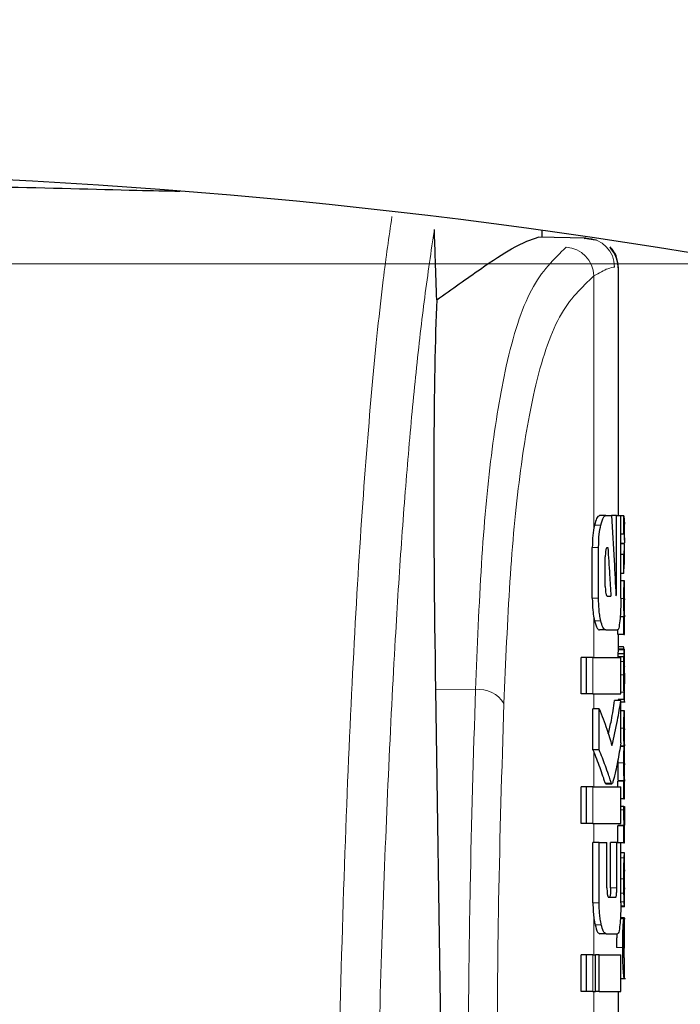
# Model space of a CAD drawing. Units: millimetres. Extents: x 0 to 210, y 0 to 297.
# Drawn here: x 63 to 64, y 209 to 211 of the extents above; entities that cross this region are included whole.
import ezdxf

# ---------------------------------------------------------------- set-up
doc = ezdxf.new("R2010")
doc.units = ezdxf.units.MM
doc.linetypes.add('SLD-Durchgehend', pattern=[0])
doc.styles.add('SLDTEXTSTYLE0', font='GOTHIC.TTF', dxfattribs={"width": 0.913})
doc.dimstyles.new('SLDDIMSTYLE1', dxfattribs={"dimtxt": 3.5, "dimasz": 3.302, "dimexe": 0, "dimexo": 0.0625, "dimgap": 0.875, "dimtad": 1, "dimdec": 0, "dimlfac": 20, "dimrnd": 1e-09, "dimzin": 12, "dimdsep": 46, "dimtxsty": 'SLDTEXTSTYLE0', "dimsah": 1, "dimcen": 0.09, "dimadec": 0, "dimazin": 3, "dimtol": 1, "dimtp": 3, "dimtm": 3, "dimtfac": 1, "dimtdec": 0, "dimtofl": 0, "dimtmove": 0, "dimatfit": 3, "dimfxl": 1, "dimfrac": 2, "dimtolj": 1, "dimarcsym": 0})
doc.dimstyles.new('SLDDIMSTYLE2', dxfattribs={"dimtxt": 3.5, "dimasz": 3.302, "dimexe": 0, "dimexo": 0.0625, "dimgap": 0.875, "dimtad": 1, "dimdec": 0, "dimlfac": 20, "dimrnd": 1e-09, "dimzin": 12, "dimdsep": 46, "dimtxsty": 'SLDTEXTSTYLE0', "dimsah": 1, "dimcen": 0.09, "dimadec": 0, "dimazin": 3, "dimtol": 1, "dimtp": 3, "dimtm": 3, "dimtfac": 1, "dimtdec": 0, "dimtmove": 0, "dimatfit": 0, "dimfxl": 1, "dimfrac": 2, "dimtolj": 1, "dimarcsym": 0})

# ---------------------------------------------------------------- blocks, each defined once
blk = doc.blocks.new('_D_1')
at = {"color": 7, "linetype": 'SLD-Durchgehend', "lineweight": 0}
for p, q in [((62.2768, 254.5908), (40.4409, 254.5908)), ((41.4409, 254.5908), (41.4409, 202.8083)), ((61.5018, 202.8083), (40.4409, 202.8083))]:
    blk.add_line(p, q, dxfattribs=at)
at = {"color": 7, "linetype": 'SLD-Durchgehend', "lineweight": 18}
for points in [[(41.4409, 254.5908), (40.9409, 251.2888), (41.9409, 251.2888)], [(41.4409, 202.8083), (41.9409, 206.1103), (40.9409, 206.1103)]]:
    blk.add_solid(points, dxfattribs=at)
at = {"color": 7, "linetype": 'SLD-Durchgehend', "lineweight": 18, "char_height": 3.5, "attachment_point": 1, "rotation": 90, "style": 'SLDTEXTSTYLE0'}
for s, insert in [(' ±3', (36.9702, 230.6513)), ('1035', (36.9702, 220.3068))]:
    blk.add_mtext(s, dxfattribs=dict(at, insert=insert))
blk = doc.blocks.new('_D_2')
at = {"color": 7, "linetype": 'SLD-Durchgehend', "lineweight": 0}
for p, q in [((51.1841, 210.1658), (51.1841, 229.3334)), ((88.7768, 210.1658), (50.1841, 210.1658)), ((51.1841, 202.8083), (51.1841, 210.1658)), ((61.5018, 202.8083), (50.1841, 202.8083)), ((51.1841, 202.8083), (51.1841, 196.4583))]:
    blk.add_line(p, q, dxfattribs=at)
at = {"color": 7, "linetype": 'SLD-Durchgehend', "lineweight": 18}
for points in [[(51.1841, 210.1658), (51.6841, 213.4678), (50.6841, 213.4678)], [(51.1841, 202.8083), (50.6841, 199.5063), (51.6841, 199.5063)]]:
    blk.add_solid(points, dxfattribs=at)
at = {"color": 7, "linetype": 'SLD-Durchgehend', "lineweight": 18, "char_height": 3.5, "attachment_point": 1, "rotation": 90, "style": 'SLDTEXTSTYLE0'}
for s, insert in [(' ±3', (46.7134, 222.8924)), ('147', (46.7134, 215.1341))]:
    blk.add_mtext(s, dxfattribs=dict(at, insert=insert))

msp = doc.modelspace()

# ---------------------------------------------------------------- linework, layer by layer
at = {"color": 7, "linetype": 'SLD-Durchgehend', "lineweight": 25}
for p, q in [((63.8768, 210.2093), (63.8768, 210.22076)), ((63.94907, 210.20804), (63.8704, 210.20941)), ((63.94593, 210.20723), (63.94907, 210.20804)), ((63.96464, 210.20435), (63.9465, 210.20738)), ((63.96621, 210.20449), (63.94738, 210.20761)), ((64.0018, 209.7533), (64.0018, 210.16044)), ((63.98103, 209.7533), (63.97082, 209.7533)), ((63.98103, 209.7533), (63.99083, 209.7533)), ((63.999, 209.7533), (63.99083, 209.7533)), ((63.999, 209.63177), (63.999, 209.7533)), ((63.999, 209.7533), (64.00576, 209.7533)), ((64.00576, 209.61791), (64.00576, 209.7533)), ((64.01091, 209.75284), (64.00576, 209.75284)), ((64.01091, 209.72284), (64.01091, 209.75284)), ((64.01091, 209.75284), (64.01165, 209.73943)), ((64.0118, 209.71311), (64.0118, 209.73943)), ((64.01091, 209.72284), (64.00576, 209.72284)), ((63.95916, 209.61791), (63.95916, 209.70139)), ((63.96939, 209.61791), (63.96939, 209.70139)), ((63.98352, 209.70094), (63.98455, 209.70094)), ((64.01153, 209.70767), (64.00576, 209.70767)), ((64.01153, 209.70725), (64.00576, 209.70725)), ((64.01153, 209.70725), (64.01153, 209.70767)), ((64.0118, 209.67312), (64.0118, 209.70102)), ((63.98042, 209.63708), (63.98042, 209.6856)), ((64.01091, 209.68986), (64.00576, 209.68986)), ((64.01091, 209.65859), (64.01091, 209.68986)), ((64.01091, 209.65859), (64.01157, 209.67312)), ((64.01091, 209.65859), (64.00576, 209.65859)), ((64.01165, 209.64629), (64.00576, 209.64629)), ((64.01165, 209.64629), (64.0118, 209.64629)), ((64.0118, 209.61724), (64.0118, 209.64629)), ((63.98343, 209.62145), (63.98947, 209.62145)), ((64.01172, 209.61724), (64.0118, 209.61724)), ((64.01091, 209.58734), (64.00475, 209.58734)), ((64.01132, 209.58777), (64.00478, 209.58777)), ((64.01091, 209.55861), (64.01091, 209.58734)), ((64.01091, 209.58734), (64.01132, 209.58734)), ((64.01132, 209.58734), (64.01132, 209.58777)), ((64.01175, 209.58755), (64.0118, 209.58755)), ((64.0118, 209.55861), (64.0118, 209.58755)), ((63.98103, 209.56599), (63.97082, 209.56599)), ((63.98103, 209.56599), (64.00019, 209.56599)), ((64.00091, 209.55861), (64.00091, 209.56699)), ((64.01091, 209.55861), (64.00091, 209.55861)), ((64.0018, 209.53465), (64.0018, 209.55861)), ((64.01091, 209.55861), (64.0118, 209.55861)), ((64.0104, 209.53826), (64.0018, 209.53826)), ((63.94112, 209.46127), (63.94112, 209.52115)), ((63.94943, 209.52115), (63.94112, 209.52115)), ((63.94943, 209.46127), (63.94943, 209.52115)), ((63.95982, 209.52115), (63.94943, 209.52115)), ((63.95982, 209.52115), (64.00576, 209.52115)), ((64.011, 209.52203), (64.00099, 209.52203)), ((64.01114, 209.52712), (64.00114, 209.52712)), ((64.01156, 209.53465), (64.00156, 209.53465)), ((64.00576, 209.46127), (64.00576, 209.52115)), ((64.01168, 209.53465), (64.0118, 209.53465)), ((64.0118, 209.47222), (64.0118, 209.53465)), ((64.01168, 209.47814), (64.01172, 209.47814)), ((64.01172, 209.45206), (64.01172, 209.47814)), ((63.70233, 209.46836), (63.7128, 208.75797)), ((63.94943, 209.46127), (63.94112, 209.46127)), ((63.95982, 209.46127), (63.94943, 209.46127)), ((63.95982, 209.46127), (64.00576, 209.46127)), ((64.00576, 209.45035), (63.99572, 209.45035)), ((64.01169, 209.45206), (64.00169, 209.45206)), ((64.0018, 209.45035), (64.0018, 209.45206)), ((64.00576, 209.38133), (64.00576, 209.45035)), ((64.00576, 209.44844), (64.01274, 209.44844)), ((64.01169, 209.45206), (64.01172, 209.45206)), ((63.96016, 209.36968), (63.96016, 209.43708)), ((63.97042, 209.43708), (63.96016, 209.43708)), ((63.97042, 209.36968), (63.97042, 209.43708)), ((64.01167, 209.4333), (64.00576, 209.4333)), ((64.01167, 209.4333), (64.0118, 209.4333)), ((64.0118, 209.40425), (64.0118, 209.4333)), ((64.01171, 209.40425), (64.0118, 209.40425)), ((64.01137, 209.37509), (64.0047, 209.37509)), ((64.01137, 209.37552), (64.00478, 209.37552)), ((64.01137, 209.37509), (64.01137, 209.37552)), ((64.01176, 209.37605), (64.0118, 209.37605)), ((64.0118, 209.347), (64.0118, 209.37605)), ((63.97042, 209.36968), (63.96016, 209.36968)), ((64.00082, 209.35208), (64.0008, 209.34816)), ((64.01171, 209.347), (64.0118, 209.347)), ((63.98014, 209.31496), (63.98108, 209.31406)), ((63.98108, 209.31392), (63.99121, 209.31392)), ((64.00091, 209.30876), (64.00091, 209.31837)), ((64.01091, 209.31837), (64.00091, 209.31837)), ((64.00127, 209.31837), (64.00127, 209.3188)), ((64.01128, 209.3188), (64.00127, 209.3188)), ((64.01091, 209.28964), (64.01091, 209.31837)), ((64.01091, 209.31837), (64.01128, 209.31837)), ((64.01128, 209.31837), (64.01128, 209.3188)), ((64.01176, 209.31858), (64.0118, 209.31858)), ((64.0118, 209.28964), (64.0118, 209.31858)), ((63.94112, 209.24888), (63.94112, 209.30876)), ((63.94943, 209.30876), (63.94112, 209.30876)), ((63.94943, 209.24888), (63.94943, 209.30876)), ((63.95982, 209.30876), (63.94943, 209.30876)), ((63.95982, 209.30876), (64.00576, 209.30876)), ((64.00576, 209.24888), (64.00576, 209.30876)), ((64.01091, 209.28964), (64.00576, 209.28964)), ((64.01091, 209.28964), (64.0118, 209.28964)), ((64.01082, 209.27692), (64.00576, 209.27692)), ((64.01082, 209.27692), (64.01158, 209.27692)), ((63.94943, 209.24888), (63.94112, 209.24888)), ((63.95982, 209.24888), (63.94943, 209.24888)), ((63.95982, 209.24888), (64.00576, 209.24888)), ((64.00091, 209.21791), (64.00091, 209.24511)), ((64.01091, 209.24511), (64.00091, 209.24511)), ((64.00137, 209.24511), (64.00137, 209.24554)), ((64.01137, 209.24554), (64.00137, 209.24554)), ((64.01091, 209.21734), (64.01091, 209.24511)), ((64.01091, 209.24511), (64.01137, 209.24511)), ((64.01137, 209.24511), (64.01137, 209.24554)), ((64.0118, 209.21734), (64.0118, 209.24628)), ((63.96013, 209.11909), (63.96013, 209.21791)), ((63.97039, 209.21791), (63.96013, 209.21791)), ((63.97039, 209.11909), (63.97039, 209.21791)), ((63.97039, 209.21791), (63.98317, 209.21791)), ((63.98317, 209.14342), (63.98317, 209.21791)), ((63.98905, 209.14342), (63.98905, 209.21791)), ((63.99914, 209.21791), (63.98905, 209.21791)), ((63.99914, 209.14342), (63.99914, 209.21791)), ((63.99914, 209.21791), (64.00576, 209.21791)), ((64.00576, 209.11909), (64.00576, 209.21791)), ((64.01091, 209.21734), (64.00576, 209.21734)), ((64.01091, 209.21734), (64.0118, 209.21734)), ((64.0118, 209.2009), (64.00576, 209.2009)), ((64.0118, 209.11268), (64.0118, 209.20085)), ((64.01179, 209.14153), (64.01179, 209.17313)), ((64.01176, 209.14153), (64.01179, 209.14153)), ((63.98606, 209.12808), (63.99712, 209.12808)), ((64.01179, 209.11259), (64.0057, 209.11259)), ((64.01269, 209.09256), (64.00501, 209.09256)), ((64.01169, 209.09425), (64.00512, 209.09425)), ((64.01117, 209.06361), (64.01117, 209.09255)), ((64.01169, 209.04463), (64.01169, 209.09425)), ((64.01169, 209.09425), (64.0118, 209.09425)), ((64.0118, 209.04463), (64.0118, 209.09425)), ((63.98166, 209.0682), (63.97146, 209.0682)), ((63.98166, 209.0682), (64.00032, 209.0682)), ((64.01169, 209.04463), (64.0118, 209.04463)), ((63.94112, 208.97381), (63.94112, 209.03369)), ((63.94943, 209.03369), (63.94112, 209.03369)), ((63.94943, 208.97381), (63.94943, 209.03369)), ((63.95982, 209.03369), (63.94943, 209.03369)), ((63.95982, 209.03369), (63.96451, 209.03369)), ((63.96451, 208.97381), (63.96451, 209.03369)), ((63.97046, 209.03369), (63.96451, 209.03369)), ((63.97046, 208.97381), (63.97046, 209.03369)), ((63.97046, 209.03369), (64.00576, 209.03369)), ((64.00576, 208.97381), (64.00576, 209.03369)), ((64.01172, 209.0256), (64.01174, 209.02624)), ((64.0118, 208.99523), (64.0118, 209.02591)), ((64.00576, 208.99478), (64.01334, 208.99478)), ((64.01171, 208.99562), (64.01174, 208.9948)), ((63.94943, 208.97381), (63.94112, 208.97381)), ((63.95982, 208.97381), (63.94943, 208.97381)), ((63.95982, 208.97381), (63.96451, 208.97381)), ((63.97046, 208.97381), (63.96451, 208.97381)), ((63.97046, 208.97381), (64.00576, 208.97381)), ((64.0018, 208.92897), (64.0018, 208.97381))]:
    msp.add_line(p, q, dxfattribs=at)
at = {"color": 8, "linetype": 'SLD-Durchgehend', "lineweight": 18}
for p, q in [((63.9618, 209.7334), (63.9618, 210.14614)), ((63.97303, 209.73793), (63.96277, 209.73793)), ((63.96939, 209.70139), (63.95916, 209.70139)), ((63.96939, 209.61791), (63.95916, 209.61791)), ((63.999, 209.63177), (63.99737, 209.63177)), ((64.01081, 209.61745), (64.00575, 209.61745)), ((63.9618, 209.52115), (63.9618, 209.58564)), ((63.97302, 209.58118), (63.96276, 209.58118)), ((63.95982, 209.46127), (63.95982, 209.52115)), ((64.01143, 209.53342), (64.00142, 209.53342)), ((64.01089, 209.51438), (64.00576, 209.51438)), ((64.01081, 209.49267), (64.00576, 209.49267)), ((64.0118, 209.47804), (64.01172, 209.47804)), ((63.76789, 209.46782), (63.70233, 209.46836)), ((63.9618, 209.43708), (63.9618, 209.46127)), ((64.01107, 209.46416), (64.00576, 209.46416)), ((64.01177, 209.45574), (64.01172, 209.45574)), ((64.0114, 209.44844), (64.00576, 209.44844)), ((64.01081, 209.40509), (64.00576, 209.40509)), ((63.9618, 209.30876), (63.9618, 209.36564)), ((64.01081, 209.34816), (64.0008, 209.34816)), ((63.99028, 209.31496), (63.98014, 209.31496)), ((63.95982, 209.24888), (63.95982, 209.30876)), ((64.01081, 209.27162), (64.00576, 209.27162)), ((63.9618, 209.21791), (63.9618, 209.24888)), ((64.01131, 209.19257), (64.00576, 209.19257)), ((64.01081, 209.15849), (64.00576, 209.15849)), ((63.99914, 209.14342), (63.98905, 209.14342)), ((64.01098, 209.13468), (64.00576, 209.13468)), ((63.97039, 209.11909), (63.96013, 209.11909)), ((64.01136, 209.12071), (64.00576, 209.12071)), ((64.0117, 209.11429), (64.00571, 209.11429)), ((63.9618, 209.03369), (63.9618, 209.09291)), ((63.9739, 209.08306), (63.96364, 209.08306)), ((64.00895, 209.0459), (63.99893, 209.0459)), ((63.95982, 208.97381), (63.95982, 209.03369)), ((64.01153, 209.02964), (64.01035, 209.02964)), ((63.9618, 208.92897), (63.9618, 208.97381))]:
    msp.add_line(p, q, dxfattribs=at)
at = {"color": 7, "linetype": 'SLD-Durchgehend', "lineweight": 25}
msp.add_arc((62.5018, 200.32205), 9.99375, 80.060519, 99.939481, dxfattribs=at)
at = {"color": 8, "linetype": 'SLD-Durchgehend', "lineweight": 18}
for centre, radius, start, end in [((63.94814, 210.16065), 0.0474, 359.87344, 88.88266), ((63.91328, 210.14467), 0.04854, 1.74169, 86.32077), ((63.77463, 209.42211), 0.04621, 30.45142, 98.38157)]:
    msp.add_arc(centre, radius, start, end, dxfattribs=at)
at = {"color": 7, "linetype": 'SLD-Durchgehend', "lineweight": 25}
msp.add_ellipse((63.76189, 208.81076), major_axis=(-0.0441, 1.40132), ratio=0.0313952, start_param=0.3894218, end_param=1.081343, dxfattribs=at)
for points, knots in [([(62.5018, 210.29787), (62.58497, 210.29754), (62.75139, 210.2969), (62.99089, 210.29235), (63.17284, 210.28736), (63.26103, 210.28535), (63.28419, 210.28482)], [0, 0, 0, 0, 0.2976302, 0.5955674, 0.8937797, 1, 1, 1, 1]), ([(63.70439, 210.10663), (63.70367, 210.12818), (63.70239, 210.16667), (63.70111, 210.20515), (63.70054, 210.22208)], [0, 0, 0, 0, 0.56, 1, 1, 1, 1]), ([(63.70439, 210.10663), (63.72932, 210.12449), (63.77749, 210.159), (63.83892, 210.1994), (63.85863, 210.20567), (63.8704, 210.20941)], [0, 0, 0, 0, 0.3016668, 0.5830718, 1, 1, 1, 1]), ([(64.00179, 210.15669), (64.00126, 210.16304), (64.00044, 210.17282), (63.99449, 210.18482), (63.99003, 210.19007), (63.98777, 210.19272)], [0, 0, 0, 0, 0.47844266, 0.73641865, 1, 1, 1, 1]), ([(64.00179, 210.15921), (64.00128, 210.16525), (64.00051, 210.17454), (63.99485, 210.18594), (63.99061, 210.19092), (63.98847, 210.19344)], [0, 0, 0, 0, 0.4784427, 0.7364187, 1, 1, 1, 1]), ([(63.97082, 209.7533), (63.96922, 209.75248), (63.96631, 209.75098), (63.96387, 209.74198), (63.96277, 209.73793)], [0, 0, 0, 0, 0.5499387, 1, 1, 1, 1]), ([(63.97303, 209.73793), (63.97443, 209.74287), (63.97691, 209.75167), (63.97977, 209.75281), (63.98103, 209.7533)], [0, 0, 0, 0, 0.56209645, 1, 1, 1, 1]), ([(63.99083, 209.7533), (63.99224, 209.72883), (63.99476, 209.68513), (63.99691, 209.64142), (63.99786, 209.62218)], [0, 0, 0, 0, 0.5599996, 1, 1, 1, 1]), ([(63.9618, 209.7334), (63.96096, 209.72801), (63.95943, 209.71829), (63.95924, 209.7066), (63.95916, 209.70139)], [0, 0, 0, 0, 0.5542946, 1, 1, 1, 1]), ([(63.96277, 209.73793), (63.96258, 209.73709), (63.96224, 209.73564), (63.96194, 209.73407), (63.9618, 209.7334)], [0, 0, 0, 0, 0.5711914, 1, 1, 1, 1]), ([(63.96939, 209.70139), (63.9696, 209.70896), (63.96998, 209.72282), (63.97208, 209.73321), (63.97303, 209.73793)], [0, 0, 0, 0, 0.5460113, 1, 1, 1, 1]), ([(64.01091, 209.72284), (64.01132, 209.72001), (64.01204, 209.71495), (64.01168, 209.7099), (64.01153, 209.70767)], [0, 0, 0, 0, 0.5599898, 1, 1, 1, 1]), ([(63.98352, 209.70094), (63.98323, 209.70088), (63.9827, 209.70077), (63.98199, 209.69975), (63.98145, 209.69822), (63.98102, 209.6962), (63.98069, 209.6935), (63.98046, 209.68988), (63.98044, 209.68714), (63.98042, 209.6856)], [0, 0, 0, 0, 0.1798837, 0.3242767, 0.443023, 0.5521989, 0.6725043, 0.8172109, 1, 1, 1, 1]), ([(63.98455, 209.70094), (63.9855, 209.68611), (63.9872, 209.65961), (63.98878, 209.63311), (63.98947, 209.62145)], [0, 0, 0, 0, 0.5599999, 1, 1, 1, 1]), ([(64.01091, 209.68986), (64.01132, 209.69311), (64.01204, 209.6989), (64.01168, 209.7047), (64.01153, 209.70725)], [0, 0, 0, 0, 0.55998988, 1, 1, 1, 1]), ([(63.98042, 209.63708), (63.98047, 209.63478), (63.98056, 209.63063), (63.98109, 209.62744), (63.98133, 209.62602)], [0, 0, 0, 0, 0.5529739, 1, 1, 1, 1]), ([(64.01081, 209.61745), (64.01081, 209.62091), (64.01083, 209.62698), (64.01095, 209.63482), (64.01111, 209.64005), (64.01129, 209.6436), (64.01149, 209.64591), (64.01159, 209.64615), (64.01165, 209.64629)], [0, 0, 0, 0, 0.2054861, 0.3598288, 0.5024086, 0.6288039, 0.7892774, 1, 1, 1, 1]), ([(63.95916, 209.61791), (63.9593, 209.61122), (63.95954, 209.59939), (63.96112, 209.58981), (63.9618, 209.58564)], [0, 0, 0, 0, 0.5651421, 1, 1, 1, 1]), ([(63.97302, 209.58118), (63.9724, 209.58414), (63.97122, 209.58978), (63.96973, 209.60216), (63.96952, 209.61186), (63.96939, 209.61791)], [0, 0, 0, 0, 0.2942441, 0.5606527, 1, 1, 1, 1]), ([(63.98133, 209.62602), (63.98151, 209.62521), (63.98184, 209.62369), (63.98255, 209.62184), (63.98309, 209.6216), (63.98343, 209.62145)], [0, 0, 0, 0, 0.2994579, 0.5619512, 1, 1, 1, 1]), ([(63.99786, 209.62218), (63.99796, 209.62235), (63.99816, 209.62264), (63.99835, 209.62294), (63.99843, 209.62307)], [0, 0, 0, 0, 0.56, 1, 1, 1, 1]), ([(63.99843, 209.62307), (63.9985, 209.62321), (63.99863, 209.62349), (63.99879, 209.62455), (63.99891, 209.62623), (63.99899, 209.62871), (63.999, 209.63067), (63.999, 209.63177)], [0, 0, 0, 0, 0.1457716, 0.2822012, 0.4439228, 0.6883092, 1, 1, 1, 1]), ([(64.00576, 209.61791), (64.00574, 209.6139), (64.0057, 209.60627), (64.0053, 209.59315), (64.0047, 209.58573), (64.00432, 209.58111)], [0, 0, 0, 0, 0.2942502, 0.5606885, 1, 1, 1, 1]), ([(64.01132, 209.58777), (64.01124, 209.58984), (64.01109, 209.59368), (64.01092, 209.60135), (64.01082, 209.60929), (64.01081, 209.6146), (64.01081, 209.61745)], [0, 0, 0, 0, 0.2988393, 0.5548181, 0.7608415, 1, 1, 1, 1]), ([(64.01172, 209.61724), (64.0117, 209.61719), (64.01167, 209.61709), (64.01161, 209.61617), (64.01156, 209.61476), (64.01152, 209.61291), (64.01149, 209.61056), (64.01147, 209.60748), (64.01147, 209.60517), (64.01146, 209.60388)], [0, 0, 0, 0, 0.2003032, 0.3623258, 0.4921745, 0.6021546, 0.714027, 0.8408512, 1, 1, 1, 1]), ([(64.01146, 209.60388), (64.01147, 209.60193), (64.01147, 209.59848), (64.01152, 209.59401), (64.01157, 209.59102), (64.01163, 209.58902), (64.0117, 209.58776), (64.01173, 209.58763), (64.01175, 209.58755)], [0, 0, 0, 0, 0.2012331, 0.3550342, 0.4989215, 0.6290585, 0.7929528, 1, 1, 1, 1]), ([(63.9618, 209.58564), (63.96197, 209.5848), (63.96228, 209.58325), (63.96261, 209.58182), (63.96276, 209.58118)], [0, 0, 0, 0, 0.5489474, 1, 1, 1, 1]), ([(63.96276, 209.58118), (63.96416, 209.57631), (63.96666, 209.56757), (63.96955, 209.56647), (63.97082, 209.56599)], [0, 0, 0, 0, 0.558055, 1, 1, 1, 1]), ([(63.98103, 209.56599), (63.97943, 209.56679), (63.97654, 209.56825), (63.97411, 209.57719), (63.97302, 209.58118)], [0, 0, 0, 0, 0.5537348, 1, 1, 1, 1]), ([(64.00432, 209.58111), (64.00371, 209.57628), (64.0026, 209.56752), (64.00094, 209.56646), (64.00019, 209.56599)], [0, 0, 0, 0, 0.5502644, 1, 1, 1, 1]), ([(64.01114, 209.5348), (64.01101, 209.53483), (64.01079, 209.53487), (64.01051, 209.5373), (64.0104, 209.53826)], [0, 0, 0, 0, 0.606204, 1, 1, 1, 1]), ([(64.01114, 209.5348), (64.01101, 209.53464), (64.01088, 209.53447), (64.01072, 209.53575), (64.01072, 209.53575)], [0, 0, 0, 0, 0.9975876, 1, 1, 1, 1]), ([(64.00114, 209.52712), (64.00111, 209.52631), (64.00106, 209.52476), (64.00101, 209.52291), (64.00099, 209.52203)], [0, 0, 0, 0, 0.5269983, 1, 1, 1, 1]), ([(64.00142, 209.53342), (64.00137, 209.53259), (64.00127, 209.53119), (64.00117, 209.5283), (64.00114, 209.52712)], [0, 0, 0, 0, 0.5943261, 1, 1, 1, 1]), ([(64.00156, 209.53465), (64.00154, 209.5345), (64.00149, 209.53423), (64.00145, 209.53366), (64.00142, 209.53342)], [0, 0, 0, 0, 0.5752561, 1, 1, 1, 1]), ([(64.01089, 209.51438), (64.01091, 209.51584), (64.01094, 209.51848), (64.01098, 209.52094), (64.011, 209.52203)], [0, 0, 0, 0, 0.555553, 1, 1, 1, 1]), ([(64.011, 209.52203), (64.01102, 209.52312), (64.01107, 209.52497), (64.01112, 209.5265), (64.01114, 209.52712)], [0, 0, 0, 0, 0.5914616, 1, 1, 1, 1]), ([(64.01114, 209.52712), (64.01119, 209.5286), (64.01128, 209.53144), (64.01138, 209.53278), (64.01143, 209.53342)], [0, 0, 0, 0, 0.5207413, 1, 1, 1, 1]), ([(64.01143, 209.53342), (64.01145, 209.53373), (64.0115, 209.53428), (64.01154, 209.53454), (64.01156, 209.53465)], [0, 0, 0, 0, 0.546888, 1, 1, 1, 1]), ([(64.01156, 209.53465), (64.01159, 209.53465), (64.01163, 209.53465), (64.01167, 209.53465), (64.01168, 209.53465)], [0, 0, 0, 0, 0.5510268, 1, 1, 1, 1]), ([(64.01081, 209.49267), (64.01081, 209.49717), (64.01082, 209.50449), (64.01087, 209.51163), (64.01089, 209.51438)], [0, 0, 0, 0, 0.6144157, 1, 1, 1, 1]), ([(64.01167, 209.50694), (64.01165, 209.5069), (64.01162, 209.50684), (64.01156, 209.50594), (64.01151, 209.50456), (64.01147, 209.50267), (64.01144, 209.50011), (64.01142, 209.49665), (64.01142, 209.49403), (64.01142, 209.49257)], [0, 0, 0, 0, 0.1749961, 0.3152786, 0.4312914, 0.5395217, 0.6617301, 0.811594, 1, 1, 1, 1]), ([(64.01176, 209.50448), (64.01176, 209.50487), (64.01175, 209.50574), (64.01172, 209.50672), (64.01169, 209.50685), (64.01167, 209.50694)], [0, 0, 0, 0, 0.2124844, 0.4723717, 1, 1, 1, 1]), ([(64.01179, 209.495), (64.01179, 209.49725), (64.01178, 209.50076), (64.01177, 209.50349), (64.01176, 209.50448)], [0, 0, 0, 0, 0.64051548, 1, 1, 1, 1]), ([(64.01107, 209.46416), (64.01099, 209.46861), (64.01083, 209.47749), (64.01082, 209.48761), (64.01081, 209.49267)], [0, 0, 0, 0, 0.5006393, 1, 1, 1, 1]), ([(64.01142, 209.49257), (64.01142, 209.4908), (64.01142, 209.48769), (64.01146, 209.4837), (64.01151, 209.48108), (64.01156, 209.47938), (64.01162, 209.47832), (64.01166, 209.4782), (64.01168, 209.47814)], [0, 0, 0, 0, 0.2225809, 0.3904796, 0.5371742, 0.6608109, 0.8112562, 1, 1, 1, 1]), ([(64.01179, 209.495), (64.01179, 209.49183), (64.0118, 209.48618), (64.0118, 209.48052), (64.0118, 209.47804)], [0, 0, 0, 0, 0.56, 1, 1, 1, 1]), ([(64.01177, 209.45574), (64.01178, 209.457), (64.01179, 209.45981), (64.0118, 209.4672), (64.0118, 209.47367), (64.0118, 209.47804)], [0, 0, 0, 0, 0.2091453, 0.4656232, 1, 1, 1, 1]), ([(64.01169, 209.45206), (64.01163, 209.45233), (64.01153, 209.45278), (64.01129, 209.45641), (64.01115, 209.46137), (64.01107, 209.46416)], [0, 0, 0, 0, 0.3724387, 0.6468166, 1, 1, 1, 1]), ([(64.0114, 209.44844), (64.01147, 209.4486), (64.01159, 209.44888), (64.01171, 209.45093), (64.01175, 209.45404), (64.01177, 209.45574)], [0, 0, 0, 0, 0.368753, 0.656964, 1, 1, 1, 1]), ([(63.98537, 209.39569), (63.98712, 209.40309), (63.99142, 209.42126), (63.99412, 209.43953), (63.99572, 209.45035)], [0, 0, 0, 0, 0.4072884, 1, 1, 1, 1]), ([(63.99125, 209.37675), (63.99454, 209.39046), (64.00041, 209.41493), (64.00412, 209.43953), (64.00576, 209.45035)], [0, 0, 0, 0, 0.5599846, 1, 1, 1, 1]), ([(63.97042, 209.43708), (63.9748, 209.42586), (63.98261, 209.40583), (63.98861, 209.38564), (63.99125, 209.37675)], [0, 0, 0, 0, 0.5599861, 1, 1, 1, 1]), ([(64.01081, 209.40509), (64.01082, 209.40844), (64.01083, 209.41434), (64.01096, 209.42197), (64.01112, 209.42711), (64.01131, 209.43064), (64.01151, 209.43293), (64.01161, 209.43316), (64.01167, 209.4333)], [0, 0, 0, 0, 0.1957479, 0.3444243, 0.485396, 0.6143331, 0.7812957, 1, 1, 1, 1]), ([(64.01137, 209.37552), (64.01129, 209.37712), (64.01113, 209.38009), (64.01094, 209.38747), (64.01083, 209.39589), (64.01082, 209.40179), (64.01081, 209.40509)], [0, 0, 0, 0, 0.2845054, 0.52749, 0.7351649, 1, 1, 1, 1]), ([(64.01171, 209.40425), (64.01169, 209.40423), (64.01166, 209.4042), (64.01161, 209.40341), (64.01156, 209.40216), (64.01152, 209.40048), (64.01149, 209.39833), (64.01147, 209.39549), (64.01147, 209.39335), (64.01147, 209.39216)], [0, 0, 0, 0, 0.1978863, 0.3584615, 0.4876653, 0.5979445, 0.7109121, 0.8393834, 1, 1, 1, 1]), ([(64.01147, 209.39216), (64.01147, 209.39028), (64.01147, 209.38693), (64.01152, 209.38254), (64.01157, 209.37956), (64.01164, 209.37753), (64.0117, 209.37625), (64.01174, 209.37612), (64.01176, 209.37605)], [0, 0, 0, 0, 0.1919981, 0.3410966, 0.4845496, 0.6174694, 0.7863751, 1, 1, 1, 1]), ([(64.00576, 209.38133), (64.00416, 209.37112), (64.00167, 209.35525), (63.99763, 209.3363), (63.995, 209.32535), (63.99338, 209.31887), (63.99249, 209.31596), (63.99222, 209.3151)], [0, 0, 0, 0, 0.4539408, 0.7061389, 0.8513531, 0.9559688, 1, 1, 1, 1]), ([(64.01081, 209.34816), (64.01082, 209.35098), (64.01083, 209.35598), (64.01091, 209.36256), (64.01102, 209.36787), (64.01119, 209.37242), (64.01131, 209.37415), (64.01137, 209.37509)], [0, 0, 0, 0, 0.2382397, 0.4230588, 0.582888, 0.7718469, 1, 1, 1, 1]), ([(63.96016, 209.36968), (63.96047, 209.36892), (63.96102, 209.36757), (63.96156, 209.36623), (63.9618, 209.36564)], [0, 0, 0, 0, 0.5645722, 1, 1, 1, 1]), ([(63.9618, 209.36564), (63.96551, 209.35619), (63.97102, 209.34212), (63.97643, 209.3262), (63.97887, 209.31859), (63.97983, 209.31582), (63.98014, 209.31496)], [0, 0, 0, 0, 0.5511373, 0.8195726, 0.9433094, 1, 1, 1, 1]), ([(63.99028, 209.31496), (63.98969, 209.31672), (63.98816, 209.32126), (63.98502, 209.33095), (63.97932, 209.34735), (63.97391, 209.36093), (63.97042, 209.36968)], [0, 0, 0, 0, 0.1038656, 0.2659236, 0.5272648, 1, 1, 1, 1]), ([(64.0008, 209.34816), (64.00081, 209.34481), (64.00082, 209.3385), (64.00094, 209.33038), (64.0011, 209.32378), (64.00121, 209.32053), (64.00127, 209.3188)], [0, 0, 0, 0, 0.29173277, 0.54924362, 0.75848356, 1, 1, 1, 1]), ([(64.01128, 209.3188), (64.0112, 209.321), (64.01106, 209.3251), (64.01091, 209.33274), (64.01082, 209.34043), (64.01081, 209.34548), (64.01081, 209.34816)], [0, 0, 0, 0, 0.3003132, 0.5595231, 0.765889, 1, 1, 1, 1]), ([(64.01171, 209.347), (64.01169, 209.34696), (64.01166, 209.3469), (64.01161, 209.34609), (64.01156, 209.34481), (64.01152, 209.34313), (64.01149, 209.34096), (64.01147, 209.33813), (64.01147, 209.33599), (64.01147, 209.3348)], [0, 0, 0, 0, 0.19798041, 0.35881092, 0.48834263, 0.59882351, 0.71178453, 0.83995015, 1, 1, 1, 1]), ([(64.01147, 209.3348), (64.01147, 209.33291), (64.01147, 209.32955), (64.01152, 209.32515), (64.01157, 209.32214), (64.01164, 209.32009), (64.0117, 209.31879), (64.01174, 209.31866), (64.01176, 209.31858)], [0, 0, 0, 0, 0.192202, 0.3418313, 0.4856171, 0.6182599, 0.786757, 1, 1, 1, 1]), ([(63.99222, 209.3151), (63.99186, 209.31447), (63.99122, 209.31336), (63.99056, 209.31448), (63.99028, 209.31496)], [0, 0, 0, 0, 0.57588987, 1, 1, 1, 1]), ([(64.01081, 209.27162), (64.01081, 209.27257), (64.01081, 209.27434), (64.01082, 209.2761), (64.01082, 209.27692)], [0, 0, 0, 0, 0.5341508, 1, 1, 1, 1]), ([(64.01137, 209.24554), (64.01128, 209.24735), (64.01113, 209.25056), (64.01094, 209.25753), (64.01083, 209.26454), (64.01082, 209.26917), (64.01081, 209.27162)], [0, 0, 0, 0, 0.3343248, 0.5911573, 0.7837349, 1, 1, 1, 1]), ([(64.01158, 209.27692), (64.01158, 209.27516), (64.01158, 209.27213), (64.01158, 209.26908), (64.01158, 209.2678)], [0, 0, 0, 0, 0.5786169, 1, 1, 1, 1]), ([(64.01158, 209.2678), (64.01158, 209.26493), (64.01159, 209.25976), (64.01163, 209.25534), (64.01165, 209.25338)], [0, 0, 0, 0, 0.556359, 1, 1, 1, 1]), ([(64.01165, 209.25338), (64.01166, 209.25228), (64.01169, 209.24999), (64.01173, 209.24783), (64.01177, 209.24649), (64.01179, 209.24635), (64.01179, 209.24628)], [0, 0, 0, 0, 0.2283065, 0.4741427, 0.7081817, 1, 1, 1, 1]), ([(64.01131, 209.19257), (64.01145, 209.19512), (64.01175, 209.20015), (64.01177, 209.20045), (64.01178, 209.20059)], [0, 0, 0, 0, 0.5068523, 1, 1, 1, 1]), ([(64.01081, 209.15849), (64.01082, 209.16207), (64.01083, 209.16845), (64.0109, 209.17679), (64.01104, 209.18564), (64.0112, 209.18979), (64.01131, 209.19257)], [0, 0, 0, 0, 0.27150936, 0.48365084, 0.65364214, 1, 1, 1, 1]), ([(64.01156, 209.16995), (64.01153, 209.16928), (64.01149, 209.16803), (64.01144, 209.16494), (64.01142, 209.16136), (64.01141, 209.15884), (64.01141, 209.15744)], [0, 0, 0, 0, 0.2672816, 0.5090864, 0.725805, 1, 1, 1, 1]), ([(64.01179, 209.17313), (64.01176, 209.17307), (64.01171, 209.17298), (64.0116, 209.17075), (64.01156, 209.16995)], [0, 0, 0, 0, 0.63888367, 1, 1, 1, 1]), ([(64.01098, 209.13468), (64.01093, 209.13831), (64.01082, 209.14594), (64.01081, 209.15418), (64.01081, 209.15849)], [0, 0, 0, 0, 0.4759024, 1, 1, 1, 1]), ([(64.01141, 209.15744), (64.01142, 209.15575), (64.01142, 209.15274), (64.01146, 209.14908), (64.01151, 209.14652), (64.01154, 209.14548), (64.01156, 209.14492)], [0, 0, 0, 0, 0.3295504, 0.5869504, 0.7807166, 1, 1, 1, 1]), ([(63.98317, 209.14342), (63.98318, 209.14194), (63.9832, 209.13928), (63.98339, 209.13575), (63.98368, 209.13306), (63.98407, 209.13097), (63.98458, 209.12935), (63.98527, 209.12826), (63.98578, 209.12815), (63.98606, 209.12808)], [0, 0, 0, 0, 0.1781232, 0.3208483, 0.4381635, 0.5463705, 0.6671229, 0.8144225, 1, 1, 1, 1]), ([(63.98905, 209.14342), (63.98904, 209.14194), (63.98903, 209.13926), (63.9889, 209.13571), (63.98871, 209.13301), (63.98845, 209.13093), (63.98809, 209.12933), (63.98761, 209.12825), (63.98723, 209.12814), (63.98702, 209.12808)], [0, 0, 0, 0, 0.1804082, 0.3252014, 0.4434754, 0.5513294, 0.6709357, 0.8164512, 1, 1, 1, 1]), ([(63.99712, 209.12808), (63.99732, 209.12814), (63.99768, 209.12824), (63.99815, 209.12923), (63.9985, 209.13071), (63.99877, 209.13271), (63.99898, 209.13543), (63.99911, 209.13909), (63.99913, 209.14187), (63.99914, 209.14342)], [0, 0, 0, 0, 0.1759698, 0.3169328, 0.4329439, 0.5406427, 0.6622909, 0.8118255, 1, 1, 1, 1]), ([(64.01136, 209.12071), (64.01128, 209.12268), (64.01114, 209.12639), (64.01103, 209.13204), (64.01098, 209.13468)], [0, 0, 0, 0, 0.53103987, 1, 1, 1, 1]), ([(64.01156, 209.14492), (64.01161, 209.14387), (64.01169, 209.14184), (64.01174, 209.14163), (64.01176, 209.14153)], [0, 0, 0, 0, 0.5166794, 1, 1, 1, 1]), ([(63.96013, 209.11909), (63.96021, 209.11375), (63.96036, 209.10448), (63.96137, 209.09635), (63.9618, 209.09291)], [0, 0, 0, 0, 0.5754723, 1, 1, 1, 1]), ([(63.9739, 209.08306), (63.97329, 209.08598), (63.97215, 209.09154), (63.97071, 209.10368), (63.97051, 209.11317), (63.97039, 209.11909)], [0, 0, 0, 0, 0.2957083, 0.5614978, 1, 1, 1, 1]), ([(64.00576, 209.11909), (64.00574, 209.11515), (64.0057, 209.10768), (64.00531, 209.09482), (64.00472, 209.08755), (64.00435, 209.08302)], [0, 0, 0, 0, 0.2946896, 0.5602021, 1, 1, 1, 1]), ([(64.0117, 209.11429), (64.01165, 209.11509), (64.01156, 209.11644), (64.01142, 209.11949), (64.01136, 209.12071)], [0, 0, 0, 0, 0.5998716, 1, 1, 1, 1]), ([(64.01179, 209.11281), (64.01179, 209.11287), (64.0118, 209.113), (64.01174, 209.11384), (64.0117, 209.11429)], [0, 0, 0, 0, 0.4740701, 1, 1, 1, 1]), ([(63.9618, 209.09291), (63.9621, 209.09101), (63.96265, 209.0875), (63.96333, 209.08446), (63.96364, 209.08306)], [0, 0, 0, 0, 0.5379918, 1, 1, 1, 1]), ([(64.00895, 209.0459), (64.00896, 209.05061), (64.00898, 209.05887), (64.00918, 209.06965), (64.00945, 209.07765), (64.00979, 209.0839), (64.0102, 209.08878), (64.01071, 209.09219), (64.011, 209.09242), (64.01117, 209.09255)], [0, 0, 0, 0, 0.1812895, 0.317908, 0.4304361, 0.5359371, 0.654763, 0.8017987, 1, 1, 1, 1]), ([(63.96364, 209.08306), (63.96498, 209.07831), (63.96741, 209.06975), (63.97021, 209.06868), (63.97146, 209.0682)], [0, 0, 0, 0, 0.5543475, 1, 1, 1, 1]), ([(63.98166, 209.0682), (63.9801, 209.06899), (63.97729, 209.0704), (63.97494, 209.07918), (63.9739, 209.08306)], [0, 0, 0, 0, 0.5577894, 1, 1, 1, 1]), ([(63.99917, 209.0682), (63.99911, 209.06565), (63.99895, 209.05851), (63.99894, 209.05084), (63.99893, 209.0459)], [0, 0, 0, 0, 0.3563544, 1, 1, 1, 1]), ([(64.00435, 209.08302), (64.00376, 209.07829), (64.00267, 209.06969), (64.00105, 209.06866), (64.00032, 209.0682)], [0, 0, 0, 0, 0.5503382, 1, 1, 1, 1]), ([(64.01055, 209.05958), (64.01049, 209.05875), (64.01037, 209.05722), (64.01026, 209.05381), (64.01019, 209.05016), (64.01018, 209.04767), (64.01018, 209.04633)], [0, 0, 0, 0, 0.299884, 0.5528237, 0.7576119, 1, 1, 1, 1]), ([(64.01117, 209.06361), (64.01106, 209.06339), (64.01087, 209.06301), (64.01065, 209.06063), (64.01055, 209.05958)], [0, 0, 0, 0, 0.5596853, 1, 1, 1, 1]), ([(64.01174, 208.9948), (64.01161, 208.99495), (64.01139, 208.99522), (64.01071, 208.99943), (64.01011, 209.00549), (64.00962, 209.0129), (64.00925, 209.02177), (64.00899, 209.03296), (64.00896, 209.04129), (64.00895, 209.0459)], [0, 0, 0, 0, 0.2484936, 0.4305982, 0.563268, 0.6675502, 0.766283, 0.8706858, 1, 1, 1, 1]), ([(64.01018, 209.04633), (64.01018, 209.04447), (64.0102, 209.0409), (64.01032, 209.03638), (64.0105, 209.03281), (64.01063, 209.03133), (64.01071, 209.03048)], [0, 0, 0, 0, 0.2541222, 0.4894524, 0.7101421, 1, 1, 1, 1]), ([(64.01153, 209.02964), (64.01149, 209.03031), (64.01141, 209.0315), (64.01129, 209.03433), (64.0112, 209.03767), (64.01114, 209.04116), (64.01114, 209.04364), (64.01113, 209.04463)], [0, 0, 0, 0, 0.2885778, 0.5122422, 0.6885568, 0.8749421, 1, 1, 1, 1]), ([(64.01071, 209.03048), (64.01093, 209.02895), (64.01141, 209.02566), (64.01161, 209.02562), (64.01172, 209.0256)], [0, 0, 0, 0, 0.4640133, 1, 1, 1, 1]), ([(64.01174, 209.02624), (64.01176, 209.0263), (64.0118, 209.02645), (64.01163, 209.02851), (64.01153, 209.02964)], [0, 0, 0, 0, 0.4473477, 1, 1, 1, 1]), ([(64.01175, 209.02683), (64.01175, 209.02683), (64.01176, 209.02707), (64.01164, 209.02835), (64.01153, 209.02964)], [0, 0, 0, 0, 0.0001804, 1, 1, 1, 1])]:
    msp.add_open_spline(points, degree=3, knots=knots, dxfattribs=at)
at = {"color": 8, "linetype": 'SLD-Durchgehend', "lineweight": 18}
for points, knots in [([(63.63098, 210.24319), (63.62622, 210.20995), (63.61498, 210.13153), (63.59864, 209.97262), (63.58205, 209.76663), (63.56728, 209.51888), (63.5543, 209.2312), (63.54759, 208.99872), (63.54424, 208.88263)], [0, 0, 0, 0, 0.1288253, 0.3039512, 0.4786322, 0.6528692, 0.8266604, 1, 1, 1, 1]), ([(63.70054, 210.22208), (63.6952, 210.18633), (63.68487, 210.11716), (63.67069, 209.99348), (63.65799, 209.85956), (63.64668, 209.71375), (63.63563, 209.54125), (63.62514, 209.33556), (63.61542, 209.0928), (63.61027, 208.90886), (63.60775, 208.81858)], [0, 0, 0, 0, 0.13617088, 0.26345971, 0.38357991, 0.4977355, 0.60686077, 0.74342181, 0.87407385, 1, 1, 1, 1]), ([(63.76789, 209.46782), (63.77074, 209.53824), (63.77644, 209.67883), (63.79251, 209.85726), (63.81819, 210.01233), (63.85665, 210.13527), (63.89641, 210.17376), (63.9164, 210.19311)], [0, 0, 0, 0, 0.1869564, 0.3732267, 0.5590384, 0.7783438, 1, 1, 1, 1]), ([(63.9618, 210.14614), (63.97009, 210.15082), (63.98478, 210.15911), (63.99227, 210.16011), (63.99554, 210.16055)], [0, 0, 0, 0, 0.5642411, 1, 1, 1, 1]), ([(63.81446, 209.44552), (63.8173, 209.51379), (63.82297, 209.64986), (63.83897, 209.82246), (63.8645, 209.97208), (63.90265, 210.09047), (63.94203, 210.12753), (63.9618, 210.14614)], [0, 0, 0, 0, 0.1880805, 0.374892, 0.5606583, 0.7793273, 1, 1, 1, 1]), ([(63.75513, 208.72988), (63.7558, 208.86779), (63.75699, 209.11384), (63.76456, 209.35975), (63.76789, 209.46782)], [0, 0, 0, 0, 0.5604998, 1, 1, 1, 1]), ([(63.80302, 208.83454), (63.80356, 208.93013), (63.80469, 209.13385), (63.81107, 209.33745), (63.81446, 209.44552)], [0, 0, 0, 0, 0.4691946, 1, 1, 1, 1])]:
    msp.add_open_spline(points, degree=3, knots=knots, dxfattribs=at)

# ---------------------------------------------------------------- dimensions: what is measured, and where the dimension line sits
at = {"color": 7, "linetype": 'SLD-Durchgehend', "lineweight": 18}
for base, p1, p2, dimstyle, picture, middle in [((41.44091, 202.8083), (63.2768, 254.5908), (62.5018, 202.8083), 'SLDDIMSTYLE1', '_D_1', (41.44091, 228.69955)), ((51.18411, 210.1658), (62.5018, 202.8083), (89.7768, 210.1658), 'SLDDIMSTYLE2', '_D_2', (51.18411, 222.23372))]:
    dim = msp.add_linear_dim(base=base, p1=p1, p2=p2, angle=90, dimstyle=dimstyle, dxfattribs=at)
    dim.commit()
    dim.dimension.update_dxf_attribs({"geometry": picture, "text_midpoint": middle, "dimtype": 160})

doc.saveas('drawing.dxf')
